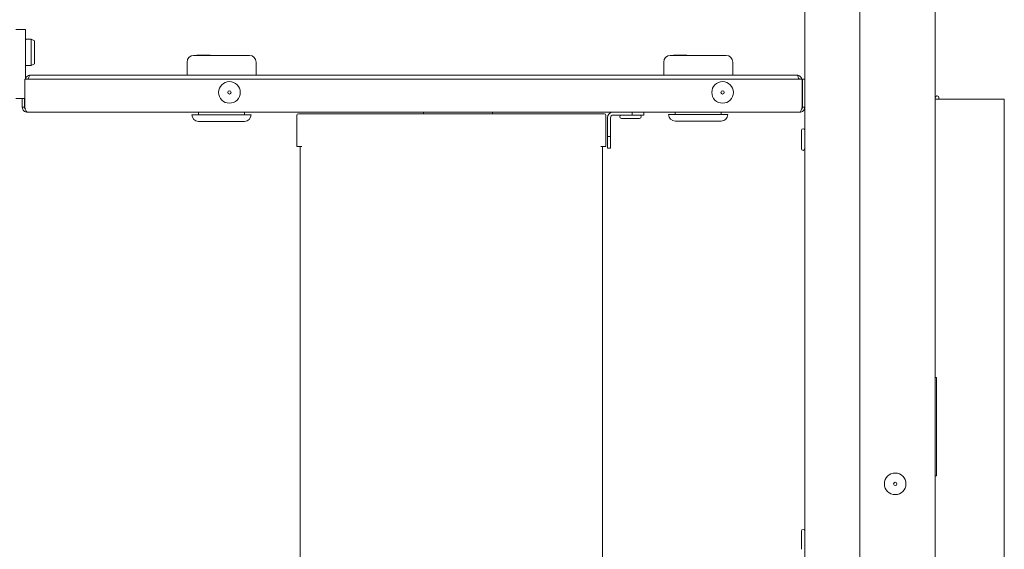
# Model space of a CAD drawing. Units: millimetres. Extents: x -4446 to 174, y -1814 to 1453.
# Drawn here: x -1970 to -1670, y 259 to 420 of the extents above; entities that cross this region are included whole.
import ezdxf

# ---------------------------------------------------------------- set-up
doc = ezdxf.new("R2010")
doc.units = ezdxf.units.MM
doc.header["$LTSCALE"] = 11
doc.layers.add('Visible Edges(EnSy)', color=7, linetype='Continuous', lineweight=15)

msp = doc.modelspace()

# ---------------------------------------------------------------- linework, layer by layer
at = {"layer": 'Visible Edges(EnSy)'}
for p, q in [((-1691.35, 109.43), (-1691.35, 749.58)), ((-1714.35, 125.58), (-1714.35, 726.58)), ((-1731.05, 710.63), (-1731.05, 401.66)), ((-1971.03, 416.76), (-1968.13, 416.76)), ((-1968.13, 416.76), (-1968.13, 401.66)), ((-1967.85, 413.81), (-1966.35, 413.81)), ((-1966.35, 413.81), (-1966.35, 405.81)), ((-1965.35, 413.31), (-1966.35, 413.81)), ((-1965.35, 406.31), (-1965.35, 413.31)), ((-1899.95, 408.91), (-1916.95, 408.91)), ((-1915.58, 409.01), (-1915.96, 409.01)), ((-1915.96, 408.91), (-1915.96, 409.01)), ((-1915.42, 409.01), (-1915.58, 409.01)), ((-1915.58, 408.91), (-1915.58, 409.01)), ((-1915.08, 409.01), (-1915.42, 409.01)), ((-1915.42, 408.91), (-1915.42, 409.01)), ((-1913.81, 409.01), (-1915.08, 409.01)), ((-1915.08, 408.91), (-1915.08, 409.01)), ((-1913.28, 409.01), (-1913.81, 409.01)), ((-1913.81, 408.91), (-1913.81, 409.01)), ((-1913.28, 408.91), (-1913.28, 409.01)), ((-1912.87, 409.01), (-1913.28, 409.01)), ((-1912.6, 409.01), (-1912.87, 409.01)), ((-1912.87, 408.91), (-1912.87, 409.01)), ((-1911.91, 409.01), (-1912.6, 409.01)), ((-1912.6, 408.91), (-1912.6, 409.01)), ((-1911.91, 408.91), (-1911.91, 409.01)), ((-1754.95, 408.91), (-1771.95, 408.91)), ((-1770.58, 409.01), (-1770.96, 409.01)), ((-1770.96, 408.91), (-1770.96, 409.01)), ((-1770.42, 409.01), (-1770.58, 409.01)), ((-1770.58, 408.91), (-1770.58, 409.01)), ((-1770.08, 409.01), (-1770.42, 409.01)), ((-1770.42, 408.91), (-1770.42, 409.01)), ((-1768.81, 409.01), (-1770.08, 409.01)), ((-1770.08, 408.91), (-1770.08, 409.01)), ((-1768.28, 409.01), (-1768.81, 409.01)), ((-1768.81, 408.91), (-1768.81, 409.01)), ((-1768.28, 408.91), (-1768.28, 409.01)), ((-1767.87, 409.01), (-1768.28, 409.01)), ((-1767.6, 409.01), (-1767.87, 409.01)), ((-1767.87, 408.91), (-1767.87, 409.01)), ((-1766.91, 409.01), (-1767.6, 409.01)), ((-1767.6, 408.91), (-1767.6, 409.01)), ((-1766.91, 408.91), (-1766.91, 409.01)), ((-1967.85, 405.81), (-1966.35, 405.81)), ((-1965.35, 406.31), (-1966.35, 405.81)), ((-1918.95, 402.91), (-1918.95, 406.91)), ((-1897.95, 402.91), (-1897.95, 406.91)), ((-1773.95, 402.91), (-1773.95, 406.91)), ((-1752.95, 402.91), (-1752.95, 406.91)), ((-1968.28, 401.66), (-1968.28, 393.16)), ((-1968.28, 401.66), (-1731.82, 401.66)), ((-1966.65, 402.91), (-1733.45, 402.91)), ((-1731.82, 401.66), (-1731.82, 393.16)), ((-1731.75, 393.16), (-1731.75, 401.66)), ((-1731.75, 401.66), (-1731.05, 401.66)), ((-1731.05, 401.66), (-1731.05, 393.16)), ((-1731.75, 399.23), (-1731.82, 399.23)), ((-1971.03, 395.76), (-1968.28, 395.76)), ((-1969.05, 395.76), (-1969.05, 393.16)), ((-1968.35, 393.16), (-1968.35, 395.76)), ((-1731.75, 396.03), (-1731.82, 396.03)), ((-1670.35, 395.63), (-1691.35, 395.63)), ((-1690.75, 396.58), (-1690.85, 396.58)), ((-1690.25, 395.63), (-1690.25, 396.08)), ((-1670.35, 194.63), (-1670.35, 395.63)), ((-1968.35, 393.16), (-1969.05, 393.16)), ((-1731.75, 393.16), (-1731.05, 393.16)), ((-1731.05, 393.16), (-1731.05, 141.69)), ((-1732.55, 391.66), (-1967.55, 391.66)), ((-1917.45, 390.86), (-1899.45, 390.86)), ((-1915.45, 391.66), (-1915.45, 390.86)), ((-1901.45, 391.66), (-1901.45, 390.86)), ((-1885.55, 381.16), (-1885.55, 390.66)), ((-1885.05, 391.16), (-1792.05, 391.16)), ((-1847.05, 391.66), (-1847.05, 391.16)), ((-1826.05, 391.16), (-1826.05, 391.66)), ((-1791.55, 390.66), (-1791.55, 381.16)), ((-1791.05, 384.2), (-1791.05, 389.96)), ((-1790.15, 384.2), (-1790.15, 389.96)), ((-1783.59, 390.76), (-1789.35, 390.76)), ((-1786.84, 389.76), (-1781.27, 389.76)), ((-1783.59, 390.76), (-1783.59, 391.66)), ((-1780.05, 390.76), (-1783.59, 390.76)), ((-1780.05, 391.66), (-1780.05, 390.76)), ((-1772.45, 390.91), (-1754.45, 390.91)), ((-1770.45, 391.66), (-1770.45, 390.91)), ((-1756.45, 391.66), (-1756.45, 390.91)), ((-1915.45, 388.86), (-1901.45, 388.86)), ((-1770.45, 388.91), (-1756.45, 388.91)), ((-1791.05, 380.66), (-1791.05, 384.2)), ((-1791.05, 384.2), (-1790.15, 384.2)), ((-1790.15, 384.2), (-1790.15, 380.66)), ((-1732.05, 386.1), (-1732.05, 380.53)), ((-1885.55, 381.16), (-1884.05, 381.16)), ((-1884.55, 154.16), (-1884.55, 381.16)), ((-1793.05, 381.16), (-1791.55, 381.16)), ((-1792.55, 381.16), (-1792.55, 154.16)), ((-1790.15, 380.66), (-1791.05, 380.66)), ((-1690.95, 310.98), (-1691.35, 310.98)), ((-1690.95, 310.98), (-1690.95, 280.98)), ((-1690.95, 280.98), (-1691.35, 280.98)), ((-1732.05, 264.23), (-1732.05, 258.67))]:
    msp.add_line(p, q, dxfattribs=at)
for centre, radius in [((-1906.05, 397.66), 3.28), ((-1756.05, 397.66), 3.28), ((-1906.05, 397.66), 0.5), ((-1756.05, 397.66), 0.5), ((-1703.55, 278.58), 3.28), ((-1703.55, 278.58), 0.5)]:
    msp.add_circle(centre, radius, dxfattribs=at)
for centre, radius, start, end in [((-1967.85, 413.31), 0.5, 90, 123.8777), ((-1916.95, 406.91), 2, 90, 180), ((-1899.95, 406.91), 2, 0, 90), ((-1771.95, 406.91), 2, 90, 180), ((-1754.95, 406.91), 2, 0, 90), ((-1967.85, 406.31), 0.5, 236.1223, 270), ((-1690.85, 396.08), 0.5, 90, 180), ((-1690.75, 396.08), 0.5, 0, 90), ((-1915.45, 390.86), 2, 180, 270), ((-1901.45, 390.86), 2, 270, 0), ((-1885.05, 390.66), 0.5, 90, 180), ((-1792.05, 390.66), 0.5, 0, 90), ((-1789.35, 389.96), 1.7, 90, 180), ((-1789.35, 389.96), 0.8, 90, 180), ((-1786.84, 390.26), 0.5, 90, 270), ((-1781.27, 390.26), 0.5, 270, 90), ((-1770.45, 390.91), 2, 180, 270), ((-1756.45, 390.91), 2, 270, 0), ((-1731.55, 386.1), 0.5, 0, 180), ((-1731.55, 380.53), 0.5, 180, 0), ((-1731.55, 264.23), 0.5, 0, 180)]:
    msp.add_arc(centre, radius, start, end, dxfattribs=at)
for points, knots in [([(-1968.13, 401.66), (-1968.04, 402.18), (-1967.66, 402.64), (-1967.17, 402.82), (-1967, 402.88), (-1966.83, 402.91), (-1966.65, 402.91)], [-0.8926146, -0.8926146, -0.8926146, -0.8926146, -0.2229997, -0.2229997, -0.2229997, 0, 0, 0, 0]), ([(-1967.2, 402), (-1967.07, 402.37), (-1966.94, 402.68), (-1966.82, 402.82), (-1966.76, 402.88), (-1966.71, 402.91), (-1966.65, 402.91)], [-0.7434566, -0.7434566, -0.7434566, -0.7434566, -0.2229997, -0.2229997, -0.2229997, 0, 0, 0, 0]), ([(-1732.91, 402), (-1733.04, 402.37), (-1733.17, 402.68), (-1733.29, 402.82), (-1733.35, 402.88), (-1733.4, 402.91), (-1733.45, 402.91)], [-0.7434566, -0.7434566, -0.7434566, -0.7434566, -0.2229997, -0.2229997, -0.2229997, 0, 0, 0, 0]), ([(-1732.07, 402), (-1732.23, 402.37), (-1732.56, 402.68), (-1732.94, 402.82), (-1733.1, 402.88), (-1733.28, 402.91), (-1733.45, 402.91)], [-0.7434566, -0.7434566, -0.7434566, -0.7434566, -0.2229997, -0.2229997, -0.2229997, 0, 0, 0, 0]), ([(-1968.93, 392.57), (-1968.77, 392.2), (-1968.45, 391.89), (-1968.07, 391.75), (-1967.9, 391.69), (-1967.73, 391.66), (-1967.55, 391.66)], [-0.7434566, -0.7434566, -0.7434566, -0.7434566, -0.2229997, -0.2229997, -0.2229997, 0, 0, 0, 0]), ([(-1968.09, 392.58), (-1968.23, 392.7), (-1968.32, 392.87), (-1968.35, 393.05), (-1968.35, 393.08), (-1968.35, 393.12), (-1968.35, 393.16)], [0.4740842, 0.4740842, 0.4740842, 0.4740842, 0.9092253, 0.9092253, 0.9092253, 1, 1, 1, 1]), ([(-1968.28, 393.16), (-1968.09, 392.55), (-1967.91, 391.96), (-1967.72, 391.75), (-1967.66, 391.69), (-1967.61, 391.66), (-1967.55, 391.66)], [-1, -1, -1, -1, -0.223, -0.223, -0.223, 0, 0, 0, 0]), ([(-1731.17, 392.57), (-1731.33, 392.2), (-1731.66, 391.89), (-1732.04, 391.75), (-1732.2, 391.69), (-1732.38, 391.66), (-1732.55, 391.66)], [-0.7434566, -0.7434566, -0.7434566, -0.7434566, -0.2229997, -0.2229997, -0.2229997, 0, 0, 0, 0]), ([(-1732.01, 392.57), (-1732.14, 392.2), (-1732.27, 391.89), (-1732.39, 391.75), (-1732.45, 391.69), (-1732.5, 391.66), (-1732.55, 391.66)], [-0.7434566, -0.7434566, -0.7434566, -0.7434566, -0.2229997, -0.2229997, -0.2229997, 0, 0, 0, 0]), ([(-1732.02, 392.58), (-1731.88, 392.7), (-1731.79, 392.87), (-1731.76, 393.05), (-1731.76, 393.08), (-1731.75, 393.12), (-1731.75, 393.16)], [0.4740842, 0.4740842, 0.4740842, 0.4740842, 0.9092253, 0.9092253, 0.9092253, 1, 1, 1, 1])]:
    msp.add_open_spline(points, degree=3, knots=knots, dxfattribs=at)
for points in [[(-1967.19, 401.99), (-1967.29, 401.9), (-1967.37, 401.79), (-1967.41, 401.66)], [(-1967.31, 401.66), (-1967.27, 401.78), (-1967.23, 401.89), (-1967.2, 402)], [(-1732.92, 401.99), (-1732.82, 401.9), (-1732.74, 401.79), (-1732.7, 401.66)], [(-1732.8, 401.66), (-1732.84, 401.78), (-1732.88, 401.89), (-1732.91, 402)], [(-1731.98, 401.66), (-1732, 401.78), (-1732.03, 401.89), (-1732.07, 402)], [(-1969.05, 393.16), (-1969.05, 392.96), (-1969.01, 392.76), (-1968.93, 392.57)], [(-1731.82, 393.16), (-1731.89, 392.96), (-1731.95, 392.76), (-1732.01, 392.57)], [(-1731.05, 393.16), (-1731.05, 392.96), (-1731.1, 392.76), (-1731.17, 392.57)]]:
    msp.add_open_spline(points, degree=3, dxfattribs=at)

doc.saveas('drawing.dxf')
